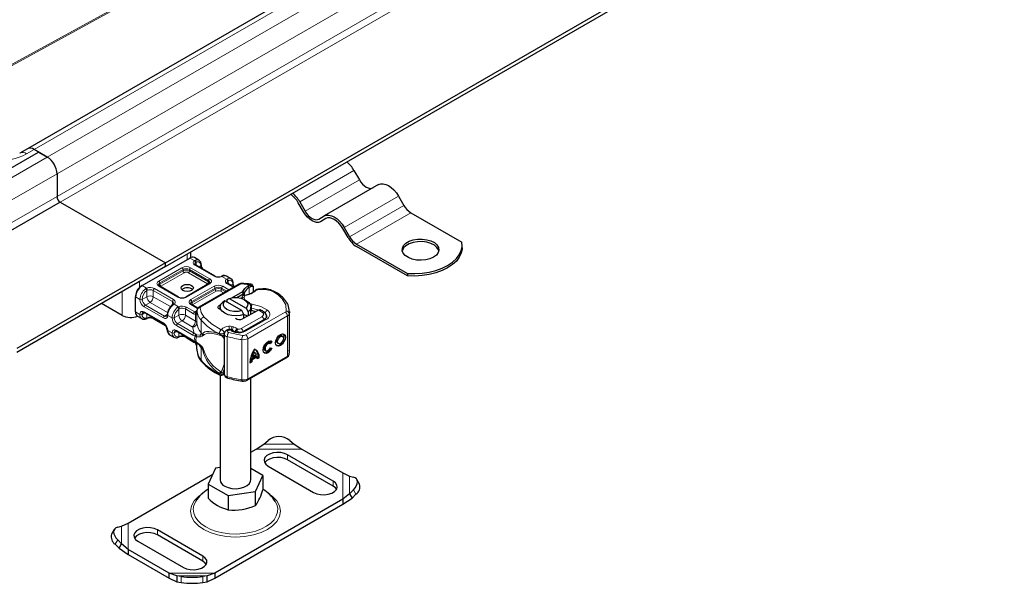
# Model space of a CAD drawing. Units: millimetres. Extents: x 0 to 420, y 0 to 297.
# Drawn here: x 311 to 357, y 85 to 111 of the extents above; entities that cross this region are included whole.
import ezdxf

# ---------------------------------------------------------------- set-up
doc = ezdxf.new("R2010")
doc.units = ezdxf.units.MM

msp = doc.modelspace()

# ---------------------------------------------------------------- linework, layer by layer
at = {"color": 7, "linetype": 'Continuous', "lineweight": 25}
for p, q in [((350.3847, 127.5747), (311.3423, 105.036)), ((317.7751, 99.7264), (356.8175, 122.2651)), ((317.7751, 99.5514), (356.8175, 122.0901)), ((311.3423, 105.036), (310.9887, 104.8319)), ((311.8657, 104.8876), (311.6637, 105.0042)), ((312.2698, 104.6543), (311.6637, 105.0042)), ((309.4414, 103.488), (311.8657, 104.8876)), ((311.8657, 104.8876), (312.2698, 104.6543)), ((312.7244, 103.867), (312.7244, 102.8171)), ((326.547, 104.027), (326.797, 103.594)), ((327.6898, 103.3672), (325.1645, 101.9094)), ((328.6184, 102.8312), (328.8684, 102.3982)), ((312.8759, 102.5547), (310.4515, 101.1551)), ((312.8759, 102.5547), (317.7751, 99.7264)), ((324.2002, 102.0949), (323.9502, 102.5279)), ((324.0216, 102.5691), (324.2716, 102.1361)), ((324.9145, 101.765), (325.1645, 101.9094)), ((325.2399, 101.7879), (324.9859, 101.6413)), ((325.2359, 101.7856), (324.9859, 101.6413)), ((329.1898, 102.0589), (331.5624, 100.6892)), ((326.2716, 100.899), (326.0216, 101.3321)), ((326.093, 101.3733), (326.343, 100.9403)), ((326.6645, 100.601), (329.0371, 99.2313)), ((329.0371, 99.1147), (326.6645, 100.4843)), ((331.5766, 100.426), (331.5766, 100.5427)), ((316.6842, 98.6646), (318.9065, 99.9475)), ((318.9526, 99.9701), (318.9526, 100.2312)), ((319.3228, 99.8521), (319.1208, 99.9687)), ((317.7751, 99.7264), (310.8556, 95.7318)), ((317.7751, 99.5514), (310.8556, 95.5569)), ((317.7751, 99.5514), (317.7751, 99.7264)), ((320.0684, 99.1083), (319.1795, 99.6215)), ((320.4094, 99.1096), (320.3717, 99.0942)), ((320.8178, 98.9891), (320.6158, 99.1057)), ((329.0371, 99.2313), (329.0371, 99.1147)), ((316.6336, 98.6354), (316.6842, 98.6646)), ((318.3817, 98.1346), (317.4928, 98.6478)), ((319.7949, 98.7585), (318.7143, 98.1346)), ((321.1899, 98.7365), (319.3289, 97.6622)), ((320.9512, 98.5987), (320.6745, 98.7585)), ((321.6085, 98.6571), (321.6979, 98.7086)), ((321.6979, 98.7086), (321.7306, 98.7219)), ((321.7753, 98.7244), (321.7378, 98.7296)), ((321.7469, 98.6203), (321.7785, 98.6372)), ((321.844, 98.6365), (321.8279, 98.6925)), ((321.8395, 98.6543), (321.8456, 98.6342)), ((321.8514, 98.6154), (321.8514, 98.3634)), ((316.3811, 98.198), (316.3811, 98.1397)), ((316.3811, 97.4398), (316.3811, 98.1397)), ((320.8605, 98.1016), (321.3728, 98.3973)), ((321.0867, 98.1155), (321.3881, 98.2895)), ((321.3622, 98.1698), (321.3484, 98.1515)), ((321.3881, 98.2895), (321.3728, 98.3973)), ((321.4546, 98.3589), (321.3728, 98.3973)), ((321.3881, 98.2895), (321.4546, 98.3589)), ((321.3881, 98.1927), (321.3881, 98.2895)), ((321.4546, 98.2295), (321.4546, 98.3589)), ((322.3004, 98.5149), (322.1535, 98.5043)), ((315.7548, 97.2765), (314.7946, 97.8308)), ((318.1306, 97.8001), (318.1015, 97.7774)), ((319.2779, 97.6173), (318.9878, 97.7847)), ((320.2786, 97.7447), (320.3484, 97.7884)), ((320.3186, 97.6704), (320.3186, 97.5538)), ((320.5406, 97.9546), (320.437, 97.8978)), ((321.3231, 97.5029), (320.5406, 97.9546)), ((320.5789, 97.9325), (320.639, 97.9701)), ((320.639, 98.0144), (320.7426, 98.0712)), ((320.639, 97.8978), (320.639, 98.0144)), ((320.7426, 98.0712), (321.5251, 97.6195)), ((321.538, 97.9619), (321.437, 98.0203)), ((321.7471, 97.3227), (321.7471, 97.6704)), ((316.4699, 97.2436), (316.6719, 97.127)), ((316.8, 97.4072), (317.6889, 96.894)), ((319.2366, 97.4501), (319.2297, 97.4039)), ((319.2365, 97.5093), (319.2365, 97.451)), ((319.2367, 97.504), (319.2365, 97.5093)), ((319.2366, 97.4501), (319.2372, 97.445)), ((320.3186, 97.5319), (320.3049, 97.563)), ((321.4267, 97.3264), (321.3231, 97.5029)), ((321.8232, 97.3632), (321.3636, 97.1184)), ((321.4267, 97.152), (321.4267, 97.3264)), ((321.5838, 97.2357), (321.4267, 97.3264)), ((321.5251, 97.6195), (321.6287, 97.443)), ((321.6287, 97.443), (321.6287, 97.2596)), ((321.846, 97.3759), (321.8232, 97.3632)), ((322.1051, 97.5255), (321.846, 97.3759)), ((322.112, 97.5295), (322.1051, 97.5255)), ((323.5406, 95.5929), (323.5406, 97.4592)), ((316.8783, 97.1231), (316.916, 97.1385)), ((317.2193, 97.1243), (317.7864, 96.7969)), ((322.3919, 97.1023), (321.4236, 96.5491)), ((317.9649, 96.3805), (318.1669, 96.2639)), ((318.295, 96.5441), (319.0662, 96.0989)), ((318.3733, 96.26), (318.411, 96.2754)), ((318.7143, 96.2613), (319.0985, 96.0395)), ((320.5053, 96.4204), (320.5053, 94.554)), ((321.0599, 96.5074), (320.948, 96.5337)), ((323.2224, 96.3), (323.1721, 96.3293)), ((319.0662, 96.0989), (319.1586, 96.0398)), ((319.1586, 96.0398), (319.1884, 96.0206)), ((319.1884, 96.0206), (319.2182, 96.0029)), ((319.3897, 95.869), (319.2298, 96.0053)), ((319.4269, 95.8164), (319.3897, 95.869)), ((322.6406, 95.9676), (322.5904, 95.9969)), ((322.6018, 95.9902), (322.6728, 96.092)), ((322.7248, 96.0652), (322.6512, 95.9599)), ((322.6841, 96.0889), (322.7248, 96.0652)), ((322.9781, 95.9966), (323.0283, 95.9673)), ((319.2365, 95.7013), (319.2365, 95.643)), ((319.2365, 95.643), (319.2367, 95.6376)), ((321.7503, 95.2385), (321.9858, 95.3731)), ((321.8246, 95.3286), (321.7744, 95.3579)), ((322.036, 95.3438), (321.8005, 95.2092)), ((322.0119, 95.4356), (321.8246, 95.3286)), ((321.868, 95.5916), (321.9183, 95.5623)), ((321.9858, 95.3731), (322.036, 95.3438)), ((322.0402, 95.3087), (322.084, 95.3337)), ((322.084, 95.3337), (322.1342, 95.3044)), ((322.3963, 95.6641), (322.4466, 95.6348)), ((322.6549, 95.7733), (322.7305, 95.7563)), ((321.5687, 94.2624), (323.4191, 95.3198)), ((321.7942, 95.1102), (321.7023, 95.0576)), ((321.7041, 95.1167), (321.744, 95.1395)), ((321.744, 95.1395), (321.7942, 95.1102)), ((321.8005, 95.2092), (321.7503, 95.2385)), ((322.1342, 95.3044), (322.0423, 95.2519)), ((320.3186, 94.4973), (320.3186, 89.6216)), ((320.6686, 94.3614), (320.6722, 94.3602)), ((321.7471, 89.6216), (321.7471, 94.3644)), ((321.9914, 91.0495), (322.3461, 91.2784)), ((322.3461, 91.2784), (322.5481, 91.4538)), ((323.5582, 91.4538), (323.7603, 91.2784)), ((323.7603, 91.2784), (324.1149, 91.0495)), ((321.7471, 90.9085), (321.9914, 91.0495)), ((325.5785, 89.5631), (323.4572, 90.7877)), ((324.1149, 91.0495), (326.032, 89.9428)), ((325.5785, 89.3298), (323.4572, 90.5544)), ((316.0337, 87.6102), (319.9689, 89.8819)), ((320.0985, 90.1611), (319.7565, 89.4242)), ((320.3186, 90.1951), (320.0985, 90.1611)), ((322.3093, 89.8191), (321.7471, 90.1436)), ((322.5481, 90.2629), (324.6694, 89.0383)), ((326.032, 89.9428), (326.3339, 89.7927)), ((319.7565, 89.4242), (320.6908, 88.8848)), ((319.7565, 89.4242), (319.7565, 88.7634)), ((321.9672, 89.0822), (322.3093, 89.8191)), ((322.3093, 89.8191), (322.3093, 89.1583)), ((326.3339, 89.7927), (326.517, 89.7458)), ((326.8002, 89.4227), (326.6795, 89.6341)), ((320.6908, 88.8848), (321.9672, 89.0822)), ((321.9672, 88.4214), (321.9672, 89.0822)), ((326.3339, 88.9763), (326.032, 88.7169)), ((326.517, 89.1626), (326.3339, 88.9763)), ((326.3339, 88.9763), (326.4546, 88.7648)), ((326.4546, 88.7648), (326.6377, 88.9512)), ((326.032, 88.7169), (320.0743, 85.2776)), ((320.0743, 85.0443), (326.032, 88.4836)), ((320.6908, 88.8848), (320.6908, 88.224)), ((326.032, 88.4836), (326.4546, 88.7648)), ((326.032, 88.7169), (326.032, 88.4836)), ((315.7319, 87.4601), (316.0337, 87.6102)), ((315.3862, 87.3015), (315.2655, 87.0901)), ((315.5488, 87.4132), (315.7319, 87.4601)), ((319.5176, 86.0642), (317.3963, 87.2888)), ((315.7319, 86.6437), (315.5488, 86.83)), ((315.6111, 86.4322), (315.7319, 86.6437)), ((316.0337, 86.3843), (315.7319, 86.6437)), ((316.4872, 86.764), (318.6085, 85.5394)), ((319.5176, 85.8309), (317.3963, 87.0555)), ((315.428, 86.6186), (315.6111, 86.4322)), ((315.6111, 86.4322), (316.0337, 86.151)), ((317.9508, 85.2776), (316.0337, 86.3843)), ((316.0337, 86.3843), (316.0337, 86.151)), ((316.0337, 86.151), (317.9508, 85.0443)), ((318.3054, 85.158), (317.9508, 85.2776)), ((317.9508, 85.0443), (317.9508, 85.2776)), ((320.0743, 85.2776), (319.7197, 85.158)), ((320.0743, 85.2776), (320.0743, 85.0443)), ((317.9508, 85.0443), (318.3054, 84.8768)), ((318.5075, 85.122), (318.3054, 85.158)), ((318.3054, 85.158), (318.3054, 84.8768)), ((318.3054, 84.8768), (318.5075, 84.8409)), ((319.7197, 85.158), (319.5176, 85.122)), ((319.5176, 84.8409), (319.7197, 84.8768)), ((319.7197, 84.8768), (319.7197, 85.158)), ((319.7197, 84.8768), (320.0743, 85.0443))]:
    msp.add_line(p, q, dxfattribs=at)
at = {"color": 8, "linetype": 'Continuous', "lineweight": 18}
for p, q in [((311.6637, 105.0042), (350.7061, 127.5429)), ((351.3122, 127.193), (312.2698, 104.6543)), ((312.7244, 103.867), (351.7667, 126.4057)), ((312.7244, 102.8171), (351.7667, 125.3558)), ((351.9183, 125.0934), (312.8759, 102.5547)), ((333.9962, 121.7724), (305.9509, 106.4201)), ((306.0038, 106.3896), (334.0491, 121.7419)), ((311.6637, 105.0042), (311.3101, 104.8001)), ((312.2698, 104.6543), (309.8454, 103.2547)), ((312.7244, 103.867), (310.3, 102.4674)), ((326.547, 104.027), (324.0216, 102.5691)), ((324.2716, 102.1361), (326.797, 103.594)), ((310.3, 101.4176), (312.7244, 102.8171)), ((328.6184, 102.8312), (326.093, 101.3733)), ((326.343, 100.9403), (328.8684, 102.3982)), ((329.1898, 102.0589), (326.6645, 100.601)), ((318.7853, 100.1346), (318.7853, 99.8776)), ((319.1116, 99.8291), (318.9065, 99.9475)), ((317.457, 98.8775), (318.5377, 99.5013)), ((318.9417, 99.5013), (319.8306, 98.9882)), ((319.1116, 99.8291), (319.1508, 99.8519)), ((320.0327, 99.1048), (319.1437, 99.618)), ((319.1943, 99.7609), (319.1702, 99.7472)), ((319.1943, 99.7609), (319.1943, 99.613)), ((319.3162, 99.5426), (319.4116, 99.5976)), ((317.5076, 98.79), (318.5882, 99.4139)), ((317.5076, 98.7317), (318.5882, 99.3555)), ((318.6387, 99.2681), (317.5581, 98.6442)), ((318.5882, 99.3555), (318.5882, 99.4139)), ((319.7296, 98.7549), (318.8407, 99.2681)), ((318.8912, 99.4139), (319.7801, 98.9007)), ((318.8912, 99.4139), (318.8912, 99.3555)), ((318.8912, 99.3555), (319.7801, 98.8424)), ((320.4438, 99.1055), (320.3984, 99.0863)), ((320.6066, 98.9661), (320.3984, 99.0863)), ((316.5629, 98.5829), (316.5629, 98.8517)), ((316.6842, 98.6646), (316.8893, 98.5462)), ((316.8439, 98.5201), (316.8893, 98.5462)), ((318.346, 98.1311), (317.457, 98.6443)), ((317.5076, 98.7317), (317.5076, 98.79)), ((317.5581, 98.6442), (317.528, 98.6187)), ((319.8306, 98.7549), (318.75, 98.1311)), ((318.9521, 98.0145), (320.0327, 98.6383)), ((319.0026, 97.927), (320.0832, 98.5508)), ((319.4003, 97.6552), (321.2613, 98.7295)), ((319.7536, 98.7346), (319.7296, 98.7549)), ((319.7801, 98.8424), (319.7801, 98.9007)), ((320.0832, 98.4925), (320.0832, 98.5508)), ((320.3862, 98.5508), (320.6272, 98.4117)), ((320.3862, 98.5508), (320.3862, 98.4925)), ((320.4367, 98.6383), (320.7282, 98.47)), ((320.6066, 98.9661), (320.6458, 98.9888)), ((320.9302, 98.5867), (320.6388, 98.7549)), ((320.6893, 98.8978), (320.6652, 98.8841)), ((320.6893, 98.8978), (320.6893, 98.7499)), ((320.8113, 98.6795), (320.9066, 98.7345)), ((321.6979, 98.7086), (321.3149, 98.7415)), ((321.6604, 98.5704), (321.6085, 98.6571)), ((321.6604, 98.5704), (321.6604, 98.271)), ((321.6979, 98.7086), (321.7469, 98.6203)), ((321.7306, 98.7219), (321.7785, 98.6372)), ((315.7548, 98.3851), (315.7548, 97.2765)), ((316.3811, 98.1397), (316.5831, 98.0231)), ((316.9015, 98.1485), (316.6842, 98.0231)), ((316.9302, 98.4541), (316.9015, 98.4373)), ((316.9015, 98.1485), (316.9015, 98.4373)), ((317.2045, 98.4402), (318.0934, 97.927)), ((317.2045, 98.4402), (317.2045, 98.1485)), ((317.2045, 98.1485), (318.006, 97.6858)), ((317.255, 98.5276), (318.144, 98.0145)), ((319.0026, 97.8687), (320.0832, 98.4925)), ((320.1337, 98.405), (319.0531, 97.7812)), ((320.4756, 98.3242), (320.3357, 98.405)), ((320.3862, 98.4925), (320.5767, 98.3825)), ((321.4841, 98.2146), (321.439, 98.108)), ((321.439, 98.108), (321.4525, 98.0269)), ((322.1682, 98.4815), (322.0004, 98.4556)), ((317.6741, 97.16), (316.7852, 97.6732)), ((317.053, 97.8861), (316.8357, 97.7606)), ((317.7246, 97.2475), (316.8357, 97.7606)), ((317.8688, 97.4151), (317.053, 97.8861)), ((318.0934, 97.7698), (318.0934, 97.927)), ((318.1761, 97.8033), (318.1369, 97.7737)), ((318.1761, 97.8033), (318.3843, 97.6831)), ((318.3389, 97.6571), (318.3843, 97.6831)), ((318.75, 97.6646), (319.1342, 97.4428)), ((319.2654, 97.6003), (318.9521, 97.7812)), ((319.0026, 97.8687), (319.0026, 97.927)), ((319.0531, 97.7812), (319.023, 97.7556)), ((320.2786, 97.7447), (320.3187, 97.6788)), ((321.6671, 97.8456), (321.809, 97.8083)), ((316.3811, 97.4398), (316.5831, 97.3232)), ((316.8148, 97.3986), (316.6842, 97.3232)), ((316.7852, 97.4399), (317.6741, 96.9267)), ((316.9015, 97.3486), (316.9015, 97.1599)), ((316.9302, 97.1709), (316.9015, 97.1599)), ((317.2045, 97.1736), (317.2045, 97.157)), ((317.7246, 97.2475), (317.8558, 97.3232)), ((318.0782, 97.16), (317.8761, 97.2767)), ((318.1792, 97.16), (318.3965, 97.2855)), ((318.3965, 97.5742), (318.4252, 97.591)), ((318.3965, 97.2855), (318.3965, 97.5742)), ((318.6995, 97.5771), (318.6995, 97.2855)), ((318.6995, 97.5771), (319.0837, 97.3553)), ((318.6995, 97.2855), (319.1738, 97.0117)), ((319.1342, 97.4428), (319.1478, 97.451)), ((319.1478, 97.451), (319.2365, 97.5022)), ((319.1738, 97.0117), (319.1738, 97.3277)), ((319.2366, 97.4501), (319.2366, 96.9252)), ((319.2367, 96.9208), (319.2367, 97.504)), ((321.2969, 96.6623), (322.2602, 97.2184)), ((321.4978, 96.3695), (323.3482, 97.4268)), ((323.4487, 97.2516), (321.5983, 96.1942)), ((321.7722, 97.612), (321.7471, 97.6161)), ((321.7722, 97.4953), (321.7722, 97.612)), ((321.9342, 97.4268), (321.9342, 97.4627)), ((322.289, 97.4204), (322.112, 97.5295)), ((323.4487, 97.2516), (323.4487, 95.3852)), ((323.5322, 97.3537), (323.5322, 95.4874)), ((317.7551, 96.8392), (317.2045, 97.157)), ((319.0514, 96.3649), (318.2802, 96.8101)), ((318.548, 97.023), (318.3307, 96.8976)), ((319.1019, 96.4524), (318.3307, 96.8976)), ((319.0223, 96.7492), (318.548, 97.023)), ((319.0227, 96.7405), (319.0223, 96.7492)), ((319.1019, 96.4524), (319.0227, 96.7405)), ((319.4302, 96.4729), (319.4302, 97.0562)), ((320.9428, 96.7413), (320.8812, 96.7588)), ((321.4945, 96.5417), (322.4627, 97.0949)), ((317.8761, 96.5768), (318.0782, 96.4601)), ((318.3098, 96.5355), (318.1792, 96.4601)), ((318.2802, 96.5768), (319.0514, 96.1316)), ((318.3965, 96.2968), (318.3965, 96.4855)), ((318.3965, 96.2968), (318.4252, 96.3079)), ((318.6995, 96.3106), (318.6995, 96.294)), ((319.0837, 96.0722), (318.6995, 96.294)), ((319.1489, 96.3146), (319.0514, 96.3649)), ((319.1842, 96.3976), (319.1019, 96.4524)), ((319.1489, 96.3146), (319.1825, 96.2984)), ((319.1825, 96.2984), (319.2181, 96.2868)), ((319.1842, 96.3976), (319.2064, 96.3862)), ((319.2298, 96.378), (319.2064, 96.3862)), ((319.2181, 96.2868), (319.4054, 96.2879)), ((319.2298, 96.378), (319.3897, 96.3546)), ((319.3897, 96.3546), (319.4929, 96.3741)), ((319.4948, 96.3992), (319.4929, 96.3741)), ((319.4929, 96.3741), (319.5928, 96.3923)), ((319.5928, 96.3923), (319.4948, 96.3992)), ((319.5208, 96.3356), (319.5928, 96.3923)), ((320.2811, 96.4315), (320.2811, 96.4161)), ((320.5064, 96.4686), (320.5135, 96.4793)), ((320.5064, 96.4274), (320.5064, 96.4686)), ((320.6475, 94.4238), (320.6475, 96.2902)), ((320.7091, 96.4812), (321.3644, 96.3479)), ((320.8597, 96.5231), (321.0295, 96.4836)), ((321.1454, 96.6435), (321.1139, 96.6504)), ((319.0514, 96.1316), (319.1489, 96.0693)), ((319.1825, 96.0516), (319.1489, 96.0693)), ((319.1738, 95.9958), (319.1738, 96.03)), ((319.2181, 96.0357), (319.1825, 96.0516)), ((319.4054, 95.8934), (319.2181, 96.0357)), ((319.2366, 95.9996), (319.2366, 95.7003)), ((319.2367, 95.9994), (319.2367, 95.6376)), ((319.4929, 95.7232), (319.4269, 95.8164)), ((321.3316, 96.1509), (321.3316, 94.2846)), ((321.5983, 96.1942), (321.5983, 94.3279)), ((319.4302, 95.773), (319.4302, 95.1898)), ((319.5928, 95.5689), (319.4929, 95.7232)), ((319.4948, 95.6993), (319.5928, 95.5689)), ((319.5928, 95.5689), (319.5208, 95.7312)), ((321.5983, 94.3279), (323.4487, 95.3852)), ((320.2811, 94.5651), (320.2811, 94.5805)), ((322.3461, 91.2784), (323.7603, 91.2784)), ((321.9914, 91.0495), (324.1149, 91.0495)), ((323.4572, 90.5544), (323.4572, 90.7877)), ((326.032, 89.9428), (326.032, 88.7169)), ((325.5785, 89.5631), (325.5785, 89.3298)), ((326.3339, 89.7927), (326.3339, 88.9763)), ((326.6377, 88.9512), (326.517, 89.1626)), ((316.0337, 86.3843), (316.0337, 87.6102)), ((315.7319, 86.6437), (315.7319, 87.4601)), ((317.3963, 87.2888), (317.3963, 87.0555)), ((315.5488, 86.83), (315.428, 86.6186)), ((319.5176, 86.0642), (319.5176, 85.8309)), ((320.0743, 85.2776), (317.9508, 85.2776)), ((319.7197, 85.158), (318.3054, 85.158)), ((318.5075, 84.8409), (318.5075, 85.122)), ((319.5176, 85.122), (319.5176, 84.8409))]:
    msp.add_line(p, q, dxfattribs=at)
at = {"color": 7, "linetype": 'Continuous', "lineweight": 25, "flags": 128}
for points in [[(326.797, 103.594), (326.8659, 103.4889), (326.9445, 103.395), (327.0297, 103.3159), (327.1184, 103.2547), (327.2071, 103.2136), (327.2924, 103.1942), (327.371, 103.1973), (327.4398, 103.2229)], [(327.6898, 103.3672), (327.7893, 103.4041), (327.9029, 103.4086), (328.026, 103.3807), (328.1541, 103.3213), (328.2822, 103.2328), (328.4054, 103.1185), (328.5189, 102.9829), (328.6184, 102.8312)], [(324.9859, 101.6413), (324.9017, 101.6101), (324.8056, 101.6062), (324.7014, 101.6299), (324.593, 101.6801), (324.4846, 101.755), (324.3804, 101.8517), (324.2844, 101.9665), (324.2002, 102.0949)], [(324.2716, 102.1361), (324.3405, 102.0311), (324.4191, 101.9372), (324.5043, 101.8581), (324.593, 101.7968), (324.6817, 101.7557), (324.767, 101.7363), (324.8456, 101.7395), (324.9145, 101.765)], [(325.1645, 101.9094), (325.264, 101.9462), (325.3775, 101.9507), (325.5006, 101.9228), (325.6287, 101.8634), (325.7568, 101.7749), (325.88, 101.6606), (325.9935, 101.525), (326.093, 101.3733)], [(326.0216, 101.3321), (325.9374, 101.4604), (325.8414, 101.5752), (325.7371, 101.6719), (325.6287, 101.7468), (325.5204, 101.797), (325.4161, 101.8207), (325.3201, 101.8168), (325.2359, 101.7856)], [(330.2505, 99.9887), (330.0807, 99.9127), (329.8835, 99.8634), (329.6713, 99.844), (329.4574, 99.8557), (329.2553, 99.8977), (329.0776, 99.9674), (328.9355, 100.0604), (328.8379, 100.171), (328.7911, 100.292), (328.7978, 100.416), (328.8578, 100.5351), (328.9671, 100.6418), (329.1191, 100.7296), (329.304, 100.7927), (329.5103, 100.8273), (329.7251, 100.8312), (329.9348, 100.8041), (330.1262, 100.7478), (330.2874, 100.6658), (330.4081, 100.5632), (330.4809, 100.4465), (330.5011, 100.323), (330.4675, 100.2005), (330.3822, 100.0867), (330.2505, 99.9887)], [(330.4956, 100.2802), (330.4809, 100.3299), (330.4081, 100.4466), (330.2874, 100.5492), (330.1262, 100.6312), (329.9348, 100.6875), (329.7251, 100.7145), (329.5103, 100.7106), (329.304, 100.676), (329.1191, 100.6129), (328.9671, 100.5252), (328.8578, 100.4184), (328.7978, 100.2993), (328.7932, 100.2802)], [(329.0371, 99.2313), (329.3781, 99.2241), (329.7172, 99.2463), (330.0468, 99.2974), (330.3595, 99.3763), (330.6484, 99.4811), (330.9071, 99.6096), (331.1297, 99.759), (331.3114, 99.9257), (331.448, 100.1063), (331.5365, 100.2966), (331.5749, 100.4923), (331.5624, 100.6892)], [(331.5766, 100.426), (331.5749, 100.3757), (331.5365, 100.1799), (331.448, 99.9896), (331.3114, 99.8091), (331.1297, 99.6423), (330.9071, 99.493), (330.6484, 99.3645), (330.3595, 99.2596), (330.0468, 99.1808), (329.7172, 99.1297), (329.3781, 99.1075), (329.0371, 99.1147)], [(318.9873, 98.6762), (319.0492, 98.6227), (319.071, 98.5596), (319.0492, 98.4965), (318.9873, 98.443), (318.8946, 98.4072), (318.7853, 98.3947), (318.6759, 98.4072), (318.5832, 98.443), (318.5213, 98.4965), (318.4996, 98.5596), (318.5213, 98.6227), (318.5832, 98.6762), (318.6759, 98.712), (318.7853, 98.7245), (318.8946, 98.712), (318.9873, 98.6762)], [(319.8429, 98.8132), (319.8316, 98.787), (319.7949, 98.7585)], [(320.9716, 98.6105), (320.9402, 98.6829), (320.9275, 98.7637)], [(321.3184, 98.7677), (321.2599, 98.7626), (321.1899, 98.7365)], [(321.3728, 98.3973), (321.4595, 98.5366), (321.6085, 98.6571)], [(321.7785, 98.6372), (321.8068, 98.6468), (321.8309, 98.6451), (321.8399, 98.6403), (321.8464, 98.6333), (321.8502, 98.6251), (321.8514, 98.6154)], [(320.7426, 98.0712), (320.9175, 98.1101), (321.1049, 98.1143), (321.2844, 98.0832), (321.4369, 98.0203), (321.5459, 97.9323), (321.5997, 97.8286), (321.5925, 97.7205), (321.5251, 97.6195)], [(321.351, 98.1497), (321.3269, 98.112), (321.3193, 98.0852)], [(321.474, 98.2257), (321.4774, 98.2255), (321.4841, 98.2146)], [(318.1558, 97.8398), (318.1561, 97.8377), (318.1472, 97.8172), (318.1288, 97.8)], [(320.3049, 97.563), (320.2729, 97.5806), (320.2478, 97.6017), (320.2308, 97.6254), (320.2226, 97.6505), (320.2235, 97.6761), (320.2334, 97.701), (320.2521, 97.7242), (320.2786, 97.7447)], [(321.4267, 97.3264), (321.2509, 97.2777), (321.0588, 97.2583), (320.8647, 97.2696), (320.6832, 97.3108), (320.5278, 97.3788), (320.41, 97.4686), (320.3386, 97.5733), (320.319, 97.6854), (320.3527, 97.7963), (320.437, 97.8978)], [(321.3231, 97.5029), (321.1482, 97.464), (320.9609, 97.4598), (320.7813, 97.4909), (320.6288, 97.5538), (320.5198, 97.6418), (320.466, 97.7455), (320.4732, 97.8536), (320.5406, 97.9546)], [(321.538, 97.9619), (321.6557, 97.8723), (321.7271, 97.7675), (321.7467, 97.6555), (321.7131, 97.5446), (321.6287, 97.443)], [(316.7285, 97.4213), (316.7569, 97.4246), (316.8, 97.4072)], [(322.4881, 97.2131), (322.4887, 97.2049), (322.4769, 97.1762), (322.4311, 97.1283), (322.3891, 97.103)], [(323.5405, 97.4664), (323.5401, 97.4326), (323.5322, 97.3537)], [(322.3904, 97.1015), (322.3917, 97.1022), (322.3919, 97.1023)], [(318.2236, 96.5582), (318.2519, 96.5616), (318.295, 96.5441)], [(319.5208, 96.3356), (319.5023, 96.3554), (319.4929, 96.3741)], [(320.9511, 96.543), (320.9101, 96.5771), (320.8672, 96.6002), (320.7883, 96.6214), (320.7243, 96.6224), (320.6631, 96.6101), (320.5957, 96.5779), (320.5627, 96.551), (320.5338, 96.5156), (320.5132, 96.4716), (320.5053, 96.4204)], [(320.9474, 96.5305), (320.9116, 96.534), (320.8597, 96.5231)], [(321.183, 96.4939), (321.0632, 96.5058), (321.0595, 96.5067)], [(323.1253, 96.3965), (323.2129, 96.4265), (323.2871, 96.4119), (323.3367, 96.355), (323.3541, 96.2644), (323.3367, 96.1538), (323.2871, 96.0402), (323.2129, 95.9408), (323.1253, 95.8708), (323.0378, 95.8408), (322.9636, 95.8553), (322.914, 95.9123), (322.8966, 96.0029), (322.914, 96.1134), (322.9636, 96.2271), (323.0378, 96.3264), (323.1253, 96.3965)], [(322.9781, 95.9966), (322.9486, 96.0305), (322.9382, 96.0847), (322.9486, 96.1509), (322.9783, 96.2188), (323.0227, 96.2783), (323.0751, 96.3202)], [(322.94, 95.8736), (322.9875, 95.8701), (323.0751, 95.9001), (323.1626, 95.9701), (323.2369, 96.0695), (323.2865, 96.1831), (323.3039, 96.2937), (323.2865, 96.3843), (323.2604, 96.423)], [(323.1253, 96.2909), (323.1777, 96.3089), (323.2221, 96.3001), (323.2518, 96.2661), (323.2622, 96.2118), (323.2518, 96.1457), (323.2221, 96.0777), (323.1777, 96.0183), (323.1253, 95.9764), (323.073, 95.9584), (323.0285, 95.9671), (322.9989, 96.0012), (322.9885, 96.0554), (322.9989, 96.1215), (323.0285, 96.1895), (323.073, 96.249), (323.1253, 96.2909)], [(319.0985, 96.0395), (319.1347, 96.0136), (319.1704, 95.9781)], [(319.1723, 95.9788), (319.1732, 95.9773), (319.1833, 95.9776)], [(322.7305, 95.7563), (322.6609, 95.6425), (322.5711, 95.556), (322.4766, 95.5116), (322.3936, 95.517), (322.3364, 95.5712), (322.3148, 95.665), (322.3326, 95.7822), (322.3866, 95.9027), (322.4676, 96.0057), (322.5616, 96.0736), (322.6526, 96.0946), (322.7248, 96.0652)], [(322.5904, 95.9969), (322.5576, 96.0061), (322.5032, 95.993), (322.4472, 95.9522), (322.399, 95.8906), (322.3669, 95.8187), (322.3565, 95.7488), (322.3694, 95.6929), (322.3963, 95.6641)], [(322.6512, 95.9599), (322.6079, 95.9768), (322.5535, 95.9637), (322.4974, 95.9229), (322.4492, 95.8613), (322.4172, 95.7894), (322.4067, 95.7195), (322.4197, 95.6636), (322.4538, 95.6312), (322.5032, 95.6279), (322.5596, 95.6541), (322.6132, 95.7055), (322.6549, 95.7733)], [(319.5208, 95.7312), (319.5023, 95.7253), (319.4929, 95.7232)], [(323.5264, 95.4729), (323.5391, 95.546), (323.5322, 95.6651)], [(323.5322, 95.4874), (323.5401, 95.5663), (323.5406, 95.5929)], [(323.4572, 90.7877), (323.3107, 90.851), (323.1393, 90.8879), (322.9568, 90.8955), (322.778, 90.873), (322.6174, 90.8224), (322.488, 90.7477), (322.4003, 90.655), (322.3614, 90.5518), (322.3745, 90.4464), (322.4384, 90.3474), (322.5481, 90.2629)], [(323.4572, 90.5544), (323.3107, 90.6177), (323.1393, 90.6546), (322.9568, 90.6622), (322.778, 90.6397), (322.6174, 90.5891), (322.488, 90.5144), (322.4003, 90.4217), (322.3924, 90.4086)], [(320.5278, 89.3301), (320.6828, 89.2622), (320.8637, 89.221), (321.0572, 89.2095), (321.2489, 89.2286), (321.4246, 89.2769), (321.5712, 89.3507), (321.6779, 89.4446), (321.7368, 89.5516), (321.7471, 89.6216)], [(324.6694, 89.0383), (324.8159, 88.975), (324.9873, 88.938), (325.1698, 88.9305), (325.3486, 88.953), (325.5092, 89.0036), (325.6386, 89.0783), (325.7263, 89.171), (325.7652, 89.2742), (325.7521, 89.3796), (325.6882, 89.4785), (325.5785, 89.5631)], [(326.517, 89.1626), (326.5975, 89.2558), (326.6573, 89.3498), (326.6941, 89.4412), (326.7066, 89.5264), (326.6941, 89.6021), (326.6573, 89.6654), (326.5975, 89.7139), (326.517, 89.7458)], [(325.7343, 89.184), (325.6882, 89.2452), (325.5785, 89.3298)], [(315.5488, 87.4132), (315.4682, 87.3813), (315.4084, 87.3328), (315.3716, 87.2695), (315.3591, 87.1938), (315.3716, 87.1086), (315.4084, 87.0172), (315.4682, 86.9232), (315.5488, 86.83)], [(317.3963, 87.2888), (317.2498, 87.3521), (317.0784, 87.389), (316.8959, 87.3966), (316.7171, 87.3741), (316.5565, 87.3235), (316.4271, 87.2488), (316.3394, 87.1561), (316.3005, 87.0529), (316.3136, 86.9475), (316.3775, 86.8485), (316.4872, 86.764)], [(317.3963, 87.0555), (317.2498, 87.1188), (317.0784, 87.1557), (316.8959, 87.1633), (316.7171, 87.1408), (316.5565, 87.0902), (316.4271, 87.0155), (316.3394, 86.9228), (316.3315, 86.9098)], [(318.6085, 85.5394), (318.755, 85.4761), (318.9264, 85.4392), (319.1089, 85.4316), (319.2877, 85.4541), (319.4483, 85.5047), (319.5777, 85.5794), (319.6654, 85.6721), (319.7043, 85.7753), (319.6912, 85.8807), (319.6273, 85.9796), (319.5176, 86.0642)], [(319.6733, 85.6851), (319.6273, 85.7463), (319.5176, 85.8309)]]:
    msp.add_lwpolyline(points, dxfattribs=at)
at = {"color": 8, "linetype": 'Continuous', "lineweight": 18, "flags": 128}
for points in [[(320.3984, 99.0863), (320.3828, 99.0947), (320.3716, 99.0933)], [(320.4097, 99.1088), (320.4239, 99.1119), (320.4438, 99.1055)], [(317.457, 98.6443), (317.3969, 98.6954), (317.3792, 98.7274), (317.3734, 98.7609), (317.3792, 98.7943), (317.3969, 98.8264), (317.457, 98.8775)], [(319.8306, 98.9882), (319.8908, 98.9371), (319.9084, 98.905), (319.9143, 98.8715), (319.9085, 98.8381), (319.8908, 98.806), (319.8306, 98.7549)], [(322.0111, 98.4849), (322.0073, 98.4802), (322.0004, 98.4556)], [(322.1532, 98.5069), (322.1535, 98.5069), (322.158, 98.5037), (322.163, 98.4951), (322.1682, 98.4815)], [(323.2078, 98.0482), (323.0257, 98.2219), (322.7937, 98.3745)], [(318.1369, 97.7737), (318.1181, 97.7808), (318.1033, 97.7786), (318.1013, 97.776)], [(318.1309, 97.7989), (318.1347, 97.803), (318.1537, 97.8079), (318.1761, 97.8033)], [(318.9521, 97.7812), (318.8919, 97.8323), (318.8743, 97.8644), (318.8684, 97.8978), (318.8743, 97.9313), (318.8919, 97.9633), (318.9521, 98.0145)], [(319.3795, 97.6242), (319.4329, 97.411), (319.5591, 97.2083)], [(321.809, 97.8083), (322.2118, 97.7005), (322.5271, 97.52)], [(323.2078, 98.0482), (323.3669, 97.7703), (323.39, 97.4779)], [(316.5831, 97.3232), (316.5973, 97.4009), (316.6163, 97.4322), (316.6423, 97.454), (316.6742, 97.4656), (316.7108, 97.4664), (316.7852, 97.4399)], [(316.9302, 97.1709), (316.9271, 97.1512), (316.9182, 97.1396), (316.9161, 97.1393)], [(317.8761, 97.2767), (317.8619, 97.199), (317.843, 97.1677), (317.817, 97.1458), (317.7851, 97.1342), (317.7485, 97.1334), (317.6741, 97.16)], [(319.1738, 97.3277), (319.13, 97.3348), (319.0837, 97.3553)], [(319.2004, 97.4212), (319.1697, 97.4266), (319.1342, 97.4428)], [(319.5591, 97.2083), (319.9079, 96.8842), (320.3713, 96.6121)], [(322.4825, 97.2133), (322.4812, 97.193), (322.4774, 97.1748)], [(316.878, 97.1239), (316.8817, 97.1247), (316.8949, 97.1384), (316.9015, 97.1599)], [(320.7229, 96.7748), (320.8041, 96.7734), (320.8812, 96.7588)], [(320.9428, 96.7413), (321.0397, 96.7029), (321.1139, 96.6504)], [(318.0782, 96.4601), (318.0923, 96.5378), (318.1113, 96.5691), (318.1373, 96.5909), (318.1692, 96.6026), (318.2058, 96.6033), (318.2802, 96.5768)], [(318.373, 96.2608), (318.3767, 96.2616), (318.3899, 96.2754), (318.3965, 96.2968)], [(318.4252, 96.3079), (318.4221, 96.2881), (318.4132, 96.2765), (318.4111, 96.2763)], [(319.1489, 96.0693), (319.1308, 96.2024), (319.1489, 96.3146)], [(319.4054, 96.2879), (319.474, 96.3068), (319.5208, 96.3356)], [(319.4948, 96.3992), (319.5434, 96.4677), (319.6104, 96.5125), (319.6889, 96.5329), (319.7861, 96.5343), (320.0012, 96.4968), (320.2811, 96.4161)], [(319.5928, 96.3923), (319.7212, 96.4552), (319.8966, 96.4533), (320.1107, 96.4078), (320.3563, 96.3358)], [(320.4124, 96.3053), (320.4853, 96.225), (320.5053, 96.1993)], [(320.8597, 96.5231), (320.8624, 96.5401), (320.8569, 96.5568), (320.8428, 96.5729), (320.8211, 96.5859), (320.7964, 96.5942), (320.7687, 96.5984), (320.7381, 96.5981), (320.7089, 96.5928), (320.6834, 96.583), (320.6639, 96.5693), (320.6523, 96.5542), (320.6482, 96.5378), (320.6523, 96.52), (320.6652, 96.5036), (320.6844, 96.4906), (320.7091, 96.4812)], [(321.0295, 96.4836), (321.0392, 96.4964), (321.0484, 96.5043), (321.057, 96.5069), (321.0594, 96.5066)], [(319.0662, 96.0989), (319.0552, 96.1115), (319.0514, 96.1316)], [(319.0837, 96.0722), (319.13, 96.0393), (319.1738, 95.9958)], [(319.0985, 96.0395), (319.0985, 96.0395), (319.0876, 96.0521), (319.0837, 96.0722)], [(319.1489, 96.0693), (319.1507, 96.0509), (319.1588, 96.0401)], [(319.1738, 95.9958), (319.1706, 95.9889), (319.1695, 95.9835), (319.1723, 95.9788)], [(319.1825, 96.0516), (319.1815, 96.0331), (319.1869, 96.0216), (319.1886, 96.021)], [(319.2298, 96.0053), (319.2195, 96.0025), (319.2142, 96.0091), (319.2143, 96.0203), (319.2181, 96.0357)], [(319.4302, 95.773), (319.3891, 95.826), (319.3539, 95.8783)], [(319.5208, 95.7312), (319.474, 95.813), (319.4054, 95.8934)], [(320.5053, 95.0002), (320.486, 94.9595), (320.4124, 94.7394)], [(320.2811, 94.5651), (320.2879, 94.5253), (320.3075, 94.5013), (320.3109, 94.5008)], [(320.6475, 94.4238), (320.6487, 94.4025), (320.6522, 94.3848), (320.6579, 94.3715), (320.6656, 94.3631), (320.6686, 94.3614)], [(319.4792, 88.9684), (319.3068, 88.8488), (319.1103, 88.6439), (318.9825, 88.4113), (318.938, 88.1635), (318.9825, 87.9157), (319.1103, 87.6832), (319.3068, 87.4783), (319.5516, 87.3084), (319.8459, 87.1671), (320.2008, 87.0537), (320.6036, 86.9799), (321.0329, 86.9542), (321.4621, 86.9799), (321.8649, 87.0537), (322.2199, 87.1671), (322.5141, 87.3084), (322.7589, 87.4783), (322.9554, 87.6832), (323.0832, 87.9157), (323.1277, 88.1635), (323.0832, 88.4113), (322.9554, 88.6439), (322.7589, 88.8488), (322.5821, 88.9715)], [(319.1793, 88.6081), (319.0998, 88.4356), (319.068, 88.2539), (319.0871, 88.0717), (319.1566, 87.8936), (319.2747, 87.7242), (319.4383, 87.5679), (319.6432, 87.4288)], [(319.6432, 87.4288), (319.8841, 87.3105), (320.1548, 87.2161), (320.4482, 87.1479), (320.7567, 87.1078), (321.0724, 87.0968), (321.3871, 87.1151), (321.6926, 87.1624), (321.981, 87.2373), (322.2449, 87.338), (322.4773, 87.4618), (322.6724, 87.6055), (322.825, 87.7655), (322.9312, 87.9374), (322.9882, 88.117), (322.9945, 88.2996), (322.9501, 88.4803), (322.8839, 88.6122)]]:
    msp.add_lwpolyline(points, dxfattribs=at)
at = {"color": 7, "linetype": 'Continuous', "lineweight": 25}
for centre, radius, start, end in [((311.4754, 104.7413), 0.3233, 54.38242, 114.30712), ((311.7374, 103.822), 0.9879, 2.60548, 57.39452), ((325.2818, 103.3097), 1.4544, 29.55152, 50.03067), ((313.0533, 102.8321), 0.3293, 182.60548, 237.39452), ((322.9344, 101.9637), 1.1619, 29.04884, 54.95761), ((322.7564, 101.8518), 1.4544, 29.55152, 50.03067), ((329.6807, 102.8457), 0.9274, 208.85561, 238.04533), ((327.2644, 101.4461), 1.1335, 208.85561, 238.04533), ((327.1553, 101.3879), 0.9274, 208.85561, 238.04533), ((319.032, 99.7723), 0.2156, 65.69288, 125.61758), ((319.2058, 99.6933), 0.0758, 193.19603, 250.49306), ((319.2083, 99.6538), 0.2245, 352.90534, 58.86857), ((319.7443, 99.6311), 0.3118, 180.80834, 218.80477), ((320.2197, 99.3752), 0.306, 240.58737, 272.81916), ((320.2418, 99.4178), 0.3482, 268.83664, 291.82318), ((320.5061, 98.939), 0.1953, 55.30708, 119.68319), ((320.53, 98.9355), 0.1906, 63.25157, 116.90545), ((317.0391, 98.1098), 0.6586, 122.60548, 177.39452), ((316.9294, 98.1731), 0.5489, 122.60548, 177.39452), ((317.5191, 98.7196), 0.0758, 193.19603, 250.49306), ((318.7853, 98.1818), 0.3864, 50.02502, 129.97498), ((320.7008, 98.8303), 0.0758, 193.19603, 250.49306), ((320.7033, 98.7908), 0.2245, 352.90534, 58.86857), ((321.2909, 96.0329), 2.7335, 80.58897, 89.42414), ((321.9147, 98.1172), 0.5197, 119.2929, 152.28423), ((322.7167, 96.8392), 2.028, 118.56774, 121.38991), ((321.7603, 98.6483), 0.0794, 4.35641, 111.93211), ((318.533, 98.4015), 0.306, 240.58737, 272.81916), ((318.5615, 98.4066), 0.311, 267.51022, 299.15685), ((321.5001, 98.0382), 0.1906, 97.93243, 136.34869), ((321.4148, 98.9793), 0.7545, 273.58871, 314.7643), ((322.0424, 98.3682), 0.1222, 104.52715, 142.24785), ((322.203, 97.6682), 0.8394, 93.40841, 103.21712), ((322.3206, 97.351), 1.164, 62.32105, 90.99492), ((322.1789, 97.0447), 1.5002, 40.73706, 62.99308), ((318.4358, 97.319), 0.5664, 126.14896, 151.36211), ((319.0141, 97.8565), 0.0758, 193.19603, 250.49306), ((319.4123, 97.5077), 0.1756, 118.35232, 183.50461), ((320.3513, 97.6029), 0.0569, 125.11132, 220.52829), ((322.7447, 97.4716), 0.7913, 359.69647, 44.12411), ((316.162, 98.0732), 0.8948, 242.93085, 290.8823), ((316.5911, 97.4166), 0.2113, 173.70115, 234.98667), ((317.0459, 96.8149), 0.3482, 88.83664, 111.82318), ((317.068, 96.8574), 0.306, 60.58737, 92.81916), ((317.7799, 97.2927), 0.0758, 313.18026, 10.49192), ((318.3695, 97.312), 0.5129, 147.12536, 180.61832), ((319.21, 97.4606), 0.0405, 256.34914, 307.04613), ((321.5126, 95.7886), 1.7264, 74.40471, 81.35393), ((322.1537, 97.4699), 0.0726, 69.58059, 124.95963), ((321.9487, 96.9473), 0.6329, 47.46994, 68.6982), ((322.2553, 97.226), 0.2229, 356.79216, 57.05795), ((316.7816, 97.2936), 0.1953, 235.29649, 299.6817), ((317.4941, 96.5895), 0.3615, 2.60532, 57.39436), ((319.3081, 96.9261), 0.0716, 180.75937, 184.27194), ((321.2212, 97.3942), 0.3105, 232.48651, 297.3045), ((318.0794, 96.5788), 0.2245, 172.9094, 238.87864), ((317.8903, 96.609), 0.0352, 185.00885, 246.30409), ((318.0836, 96.5525), 0.2089, 173.3195, 235.36832), ((318.2766, 96.4306), 0.1953, 235.29649, 299.6817), ((318.5409, 95.9518), 0.3482, 88.83664, 111.82318), ((318.5631, 95.9944), 0.306, 60.58737, 92.81916), ((320.4286, 96.5761), 0.2177, 227.32433, 260.02896), ((321.2066, 96.9329), 0.4396, 266.92533, 299.27945), ((323.1307, 96.2491), 0.0903, 62.69715, 128.02568), ((318.7448, 95.7503), 0.4942, 354.20252, 29.78334), ((320.0317, 95.7153), 0.7987, 185.57595, 221.13822), ((319.9708, 95.651), 0.7284, 183.37603, 223.08854), ((322.9154, 95.0161), 1.2138, 145.23579, 178.03979), ((322.8533, 95.0612), 1.119, 151.7011, 164.62187), ((322.9035, 95.0318), 1.119, 151.7011, 164.62187), ((321.7445, 95.3557), 0.393, 352.51002, 63.76434), ((321.7496, 95.3396), 0.2794, 20.10261, 52.85448), ((321.6656, 95.3793), 0.4209, 353.79001, 49.71671), ((321.4621, 95.2584), 0.5802, 359.36205, 8.4671), ((322.3559, 95.8749), 0.3337, 270.4117, 341.56295), ((323.3185, 95.5109), 0.216, 297.74842, 349.74234), ((321.243, 96.6659), 2.3573, 220.50473, 246.72267), ((322.4702, 95.1431), 0.7263, 172.44954, 180.28758), ((322.5205, 95.1138), 0.7263, 172.44954, 180.28758), ((320.3685, 94.6008), 0.1161, 239.96714, 286.49105), ((320.3801, 94.6125), 0.1249, 279.86523, 333.56562), ((320.7201, 94.5705), 0.2154, 184.40346, 256.19039), ((321.8637, 98.4703), 4.277, 253.83127, 263.04341), ((321.4048, 94.269), 0.0749, 167.97312, 217.64589), ((321.398, 94.5789), 0.3595, 261.5356, 298.33365), ((323.0532, 90.8476), 0.789, 50.19963, 129.80037), ((320.6729, 89.655), 0.3559, 185.38279, 245.93735), ((326.3954, 89.2985), 0.4235, 304.90507, 17.05965), ((320.4631, 87.8915), 1.47, 118.73105, 150.66512), ((320.0197, 89.7732), 2.3707, 325.23638, 344.96669), ((321.5217, 87.82), 1.571, 30.47157, 59.91366), ((321.2168, 90.2141), 2.0584, 224.80943, 255.19594), ((320.9421, 90.8241), 2.6123, 264.48027, 293.10581), ((315.6703, 86.9659), 0.4235, 162.94035, 235.09493), ((319.0126, 88.4278), 3.3442, 261.31325, 278.68675), ((319.0126, 88.1467), 3.3442, 261.31325, 278.68675)]:
    msp.add_arc(centre, radius, start, end, dxfattribs=at)
at = {"color": 8, "linetype": 'Continuous', "lineweight": 18}
for centre, radius, start, end in [((309.8454, 107.6221), 3.1795, 242.56909, 297.43091), ((311.1238, 104.5555), 0.3074, 52.69389, 116.48402), ((318.7397, 99.1121), 0.4385, 62.56909, 117.43091), ((318.4785, 99.4089), 0.1098, 2.60548, 57.39452), ((319.0009, 99.4089), 0.1098, 122.60548, 177.39452), ((319.1836, 99.7321), 0.1209, 126.57613, 250.73041), ((319.0744, 99.7406), 0.096, 3.90941, 67.16984), ((319.2238, 99.6719), 0.0924, 125.49602, 177.43606), ((319.1647, 99.5888), 0.0359, 65.69288, 125.61758), ((319.2368, 99.6829), 0.1896, 62.06019, 116.98462), ((319.0963, 99.77), 0.0984, 354.71615, 56.35314), ((319.2624, 99.6253), 0.1517, 349.47659, 116.67018), ((319.3965, 99.6305), 0.0362, 294.50833, 352.78635), ((319.7138, 99.6071), 0.3024, 181.80733, 207.38455), ((318.7397, 99.1214), 0.3294, 62.60967, 117.39033), ((318.7397, 99.0631), 0.3294, 62.60967, 117.39033), ((318.6978, 99.3605), 0.1098, 182.60548, 237.39452), ((318.7397, 99.0734), 0.2193, 62.56909, 117.43091), ((318.7815, 99.3605), 0.1098, 302.60548, 357.39452), ((320.0533, 99.0778), 0.034, 62.68726, 127.38793), ((320.2362, 99.5023), 0.4466, 242.89019, 291.30294), ((320.7318, 98.8199), 0.1896, 62.06019, 116.98462), ((317.0515, 98.1301), 0.4466, 62.89019, 111.30294), ((316.7987, 98.4508), 0.1316, 1.42889, 46.48079), ((317.5499, 98.6934), 0.1055, 113.68238, 175.13917), ((317.5675, 98.6162), 0.1302, 117.40134, 151.63968), ((317.3979, 98.7851), 0.1098, 2.60548, 57.39452), ((317.478, 98.6151), 0.0359, 65.69288, 125.61758), ((317.6172, 98.7367), 0.1098, 182.60548, 237.39452), ((319.6705, 98.8474), 0.1098, 302.60548, 357.39452), ((319.8898, 98.8957), 0.1098, 122.60548, 177.39452), ((319.7406, 98.8061), 0.1025, 3.65726, 67.30092), ((319.7207, 98.7274), 0.1294, 27.62279, 62.65911), ((319.8097, 98.7257), 0.0359, 54.38242, 114.30712), ((320.2347, 98.249), 0.4385, 62.56909, 117.43091), ((319.9735, 98.5458), 0.1098, 2.60548, 57.39452), ((320.2347, 98.2584), 0.3294, 62.60967, 117.39033), ((320.4959, 98.5458), 0.1098, 122.60548, 177.39452), ((320.6787, 98.869), 0.1209, 126.57613, 250.73041), ((320.5694, 98.8776), 0.096, 3.90941, 67.16984), ((320.7188, 98.8089), 0.0924, 125.49602, 177.43606), ((320.6597, 98.7257), 0.0359, 65.69288, 125.61758), ((320.5913, 98.9069), 0.0984, 354.71615, 56.35314), ((320.7574, 98.7622), 0.1517, 349.47659, 116.67018), ((320.8916, 98.7675), 0.0362, 294.50833, 352.78635), ((321.2088, 98.7441), 0.3024, 181.80733, 207.38455), ((321.2194, 98.6711), 0.0719, 54.38242, 114.30712), ((321.3102, 98.6372), 0.1044, 87.4154, 117.91043), ((321.3851, 98.7455), 0.0703, 161.59099, 183.2198), ((317.2512, 97.9895), 0.6689, 127.50994, 177.1248), ((317.2404, 97.9954), 0.5569, 127.48529, 177.14946), ((316.7777, 98.4128), 0.1262, 11.2222, 58.35425), ((317.053, 97.8561), 0.3294, 62.60967, 117.39033), ((317.2304, 98.1635), 0.3293, 182.60548, 237.39452), ((317.0519, 98.1417), 0.3352, 62.91176, 111.28137), ((316.8755, 98.1635), 0.3293, 302.60548, 357.39452), ((317.3142, 98.4352), 0.1098, 122.60548, 177.39452), ((318.3666, 98.1041), 0.034, 62.68726, 127.38793), ((318.548, 98.5203), 0.4385, 242.56909, 297.43091), ((318.7294, 98.1041), 0.034, 52.5874, 117.56497), ((320.2347, 98.2), 0.3294, 62.60967, 117.39033), ((320.1928, 98.4975), 0.1098, 182.60548, 237.39452), ((320.2347, 98.2104), 0.2193, 62.56909, 117.43091), ((320.2766, 98.4975), 0.1098, 302.60548, 357.39452), ((321.4285, 97.9601), 0.1483, 85.93118, 132.48866), ((321.4686, 98.0687), 0.1467, 83.93095, 136.47801), ((321.4062, 99.0552), 0.8442, 275.29149, 314.73785), ((321.9821, 98.4143), 0.0451, 66.06535, 141.7357), ((322.3049, 97.3992), 1.0909, 63.38005, 97.20148), ((322.8358, 98.3184), 0.0701, 68.69839, 126.85565), ((317.0212, 98.0427), 0.4385, 182.5649, 237.4351), ((316.6336, 98.1206), 0.1098, 242.60967, 297.39033), ((317.0131, 98.0381), 0.3293, 182.60548, 237.39452), ((316.8948, 97.6682), 0.1098, 122.60548, 177.39452), ((318.5442, 97.2431), 0.6689, 127.50994, 177.1248), ((318.7462, 97.1265), 0.6689, 127.50994, 177.1248), ((318.2031, 97.922), 0.1098, 122.60548, 177.39452), ((318.0516, 97.8307), 0.105, 4.94181, 66.51987), ((318.1041, 97.9004), 0.1209, 306.57613, 70.73041), ((318.2727, 97.5497), 0.1262, 11.2222, 58.35425), ((318.5465, 97.2671), 0.4466, 62.89019, 111.30294), ((318.2937, 97.5877), 0.1316, 1.42889, 46.48079), ((318.8092, 97.5721), 0.1098, 122.60548, 177.39452), ((319.045, 97.8303), 0.1055, 113.68238, 175.13917), ((319.0625, 97.7531), 0.1302, 117.40134, 151.63968), ((318.8929, 97.922), 0.1098, 2.60548, 57.39452), ((318.973, 97.752), 0.0359, 65.69288, 125.61758), ((319.1122, 97.8736), 0.1098, 182.60548, 237.39452), ((319.3715, 97.4889), 0.1356, 86.615, 173.59198), ((319.3585, 97.5967), 0.0719, 54.38253, 114.30585), ((319.4144, 97.6232), 0.0349, 113.75083, 178.27465), ((322.3197, 97.611), 0.5475, 158.87464, 179.89607), ((323.2439, 97.953), 0.1018, 45.11646, 110.76947), ((316.7978, 97.3018), 0.2158, 174.30719, 233.35463), ((316.6336, 97.4207), 0.1098, 242.60967, 297.39033), ((316.8333, 97.2955), 0.1517, 169.47659, 296.67018), ((316.7859, 97.3362), 0.1026, 123.65611, 187.29589), ((316.8191, 97.4355), 0.0343, 172.74417, 235.94365), ((317.0519, 96.8586), 0.3352, 62.91176, 111.28137), ((317.7838, 97.155), 0.1098, 122.60548, 177.39452), ((317.7871, 97.3325), 0.1055, 233.69042, 295.14243), ((317.8892, 97.308), 0.034, 182.50661, 247.41455), ((318.7354, 97.1323), 0.5569, 127.48529, 177.14946), ((318.548, 96.993), 0.3294, 62.60967, 117.39033), ((318.7255, 97.3004), 0.3293, 182.60548, 237.39452), ((318.5469, 97.2787), 0.3352, 62.91176, 111.28137), ((318.3706, 97.3004), 0.3293, 302.60548, 357.39452), ((319.1934, 97.3503), 0.1098, 122.60548, 177.39452), ((319.2163, 97.5567), 0.1259, 237.05244, 276.00804), ((319.2512, 97.3562), 0.0825, 128.0219, 200.21078), ((319.16, 97.3964), 0.0701, 281.35069, 6.1723), ((320.0317, 97.5816), 0.7987, 185.57595, 221.13822), ((319.6024, 97.0409), 0.173, 104.52567, 174.94325), ((321.5308, 95.9913), 1.6386, 69.06112, 81.52861), ((322.2222, 97.3269), 0.1149, 289.32578, 54.45404), ((322.1406, 97.0321), 0.2215, 13.04246, 57.31631), ((322.3294, 97.3445), 0.086, 55.22316, 118.02094), ((322.6029, 97.3427), 0.1928, 113.14735, 176.13494), ((322.3037, 97.2036), 0.1859, 2.94526, 54.91509), ((322.3843, 97.3242), 0.2423, 288.89194, 53.88749), ((323.3153, 97.4964), 0.0769, 295.34406, 346.11423), ((323.2284, 97.2417), 0.2205, 2.56834, 57.09304), ((323.3932, 97.3381), 0.1398, 6.41428, 91.34728), ((323.3828, 97.3907), 0.1539, 295.34406, 346.11423), ((317.2395, 97.1532), 0.0352, 173.70115, 234.98667), ((317.708, 96.9223), 0.0341, 172.67587, 236.62779), ((317.4381, 96.5571), 0.4385, 2.5649, 57.4351), ((318.5162, 97.1796), 0.4385, 182.5649, 237.4351), ((318.1287, 97.2575), 0.1098, 242.60967, 297.39033), ((318.5082, 97.175), 0.3293, 182.60548, 237.39452), ((318.3899, 96.8051), 0.1098, 122.60548, 177.39452), ((318.8448, 97.0267), 0.3293, 302.60548, 357.39452), ((319.0391, 96.9472), 0.1987, 265.13528, 353.63493), ((319.0347, 96.9435), 0.2034, 266.615, 353.59198), ((319.1289, 96.9131), 0.1083, 6.38932, 65.51587), ((320.0317, 96.9984), 0.7987, 185.57595, 221.13822), ((321.2691, 98.6692), 2.4461, 221.25551, 246.17647), ((320.7142, 96.3325), 0.4424, 88.86965, 140.81039), ((319.5179, 96.58), 1.2207, 1.976, 9.18316), ((321.1346, 96.5706), 0.3157, 143.4025, 172.49992), ((321.197, 96.5526), 0.3166, 143.41339, 173.0636), ((322.4209, 97.0372), 0.0713, 54.07491, 114.02523), ((318.2929, 96.4387), 0.2158, 174.30719, 233.35463), ((318.1287, 96.5576), 0.1098, 242.60967, 297.39033), ((318.3284, 96.4324), 0.1517, 169.47659, 296.67018), ((318.2809, 96.4732), 0.1026, 123.65611, 187.29589), ((318.3142, 96.5725), 0.0343, 172.74417, 235.94365), ((318.5469, 95.9955), 0.3352, 62.91176, 111.28137), ((318.7345, 96.2901), 0.0352, 173.70115, 234.98667), ((319.161, 96.3599), 0.1098, 122.60548, 177.39452), ((319.2527, 96.3195), 0.1039, 131.26625, 182.69296), ((319.293, 96.3155), 0.1118, 140.78456, 188.79336), ((319.4841, 96.1613), 0.2942, 154.73478, 205.26522), ((319.3322, 96.3185), 0.1184, 149.80968, 195.52122), ((319.4872, 96.3424), 0.0983, 172.87605, 213.69497), ((319.2186, 96.4792), 0.2117, 323.92398, 358.28529), ((320.7776, 97.5885), 1.7494, 219.62242, 222.83474), ((320.5229, 96.4235), 0.242, 128.79442, 178.10623), ((320.3685, 96.603), 0.1926, 242.99303, 315.73342), ((320.425, 96.4756), 0.1557, 202.46185, 243.83194), ((320.3494, 96.3811), 0.0458, 278.65049, 334.98655), ((320.2866, 96.1406), 0.2073, 52.63087, 70.34003), ((320.3456, 96.4525), 0.1616, 5.71438, 80.86723), ((320.4601, 96.6771), 0.3229, 257.63283, 278.24754), ((320.4352, 96.375), 0.0733, 251.88694, 346.21251), ((320.6635, 96.45), 0.1606, 190.08573, 264.30145), ((320.9857, 96.2866), 0.3382, 144.86305, 179.39387), ((322.0322, 101.343), 5.2391, 254.67454, 262.31431), ((321.2263, 96.4585), 0.2223, 120.36649, 175.26545), ((321.2995, 96.4524), 0.2714, 133.15009, 177.5002), ((321.1817, 97.1555), 0.6889, 257.23905, 297.00803), ((321.4747, 96.4571), 0.3784, 150.49298, 173.15276), ((321.1954, 96.8599), 0.2221, 256.97733, 297.18691), ((321.1739, 96.4736), 0.2252, 15.44002, 56.91496), ((321.9421, 96.1502), 0.6105, 161.11491, 179.93435), ((321.3979, 96.5631), 0.2178, 261.15299, 297.28534), ((321.4532, 96.4883), 0.0674, 52.26467, 117.29097), ((321.378, 96.1844), 0.2205, 2.56834, 57.09304), ((319.4279, 95.8616), 0.039, 125.2723, 169.09118), ((319.3043, 95.7765), 0.1259, 358.43454, 47.31729), ((321.3983, 96.5831), 0.4372, 261.22016, 297.21816), ((320.7776, 96.8886), 1.7494, 219.62242, 222.83475), ((319.3436, 95.6995), 0.1512, 359.89672, 9.00242), ((321.2326, 96.085), 1.7801, 192.51322, 237.68634), ((321.1835, 96.1257), 1.6853, 199.29099, 240.60526), ((323.3789, 95.3774), 0.0702, 304.89283, 6.38784), ((323.3828, 95.5243), 0.1539, 295.34406, 346.11423), ((319.5156, 95.1878), 0.0855, 178.6946, 219.2273), ((321.2691, 96.8028), 2.4461, 221.25551, 246.17647), ((321.0776, 93.8759), 1.0634, 132.70842, 138.50607), ((320.3685, 94.7367), 0.1926, 242.99303, 315.73342), ((320.2757, 94.941), 0.3606, 270.84556, 288.63178), ((320.2944, 94.7598), 0.1197, 301.12572, 350.16877), ((320.6614, 94.8002), 0.3369, 205.08155, 216.5906), ((320.3343, 94.7722), 0.1819, 288.14197, 341.10431), ((320.3554, 94.3511), 0.3924, 67.36404, 81.64797), ((320.6639, 94.5844), 0.1614, 190.85258, 264.18321), ((322.0322, 99.4766), 5.2391, 254.67454, 262.31431), ((321.3983, 94.7167), 0.4372, 261.22016, 297.21816), ((321.5306, 94.3191), 0.0683, 303.89403, 7.365)]:
    msp.add_arc(centre, radius, start, end, dxfattribs=at)

doc.saveas('drawing.dxf')
